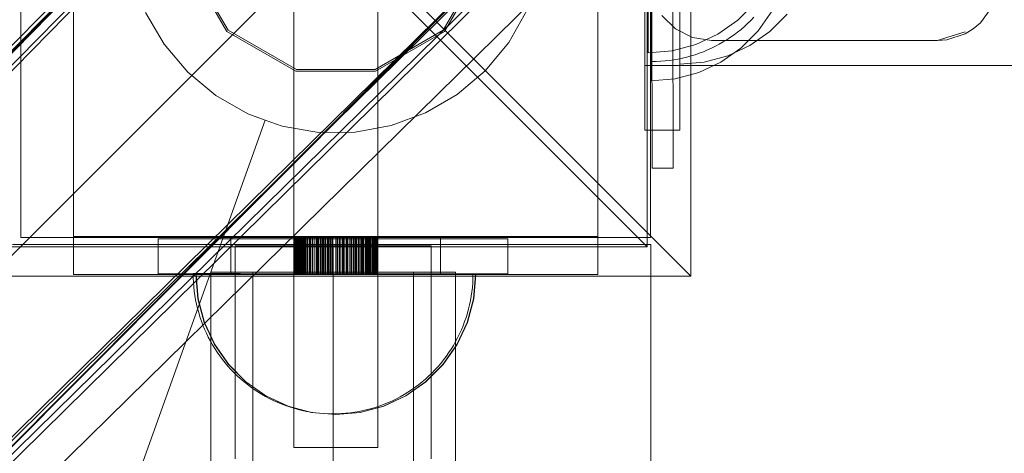
# Model space of a CAD drawing. Units: millimetres. Extents: x -2962 to 5446, y -525 to 5285.
# Drawn here: x 714 to 855, y 2777 to 2839 of the extents above; entities that cross this region are included whole.
import ezdxf

# ---------------------------------------------------------------- set-up
doc = ezdxf.new("R2010")
doc.units = ezdxf.units.MM
doc.header["$MEASUREMENT"] = 0
for name, pattern in [('Krawędzie ukryte', [170, 120, -50]), ('Kropki i Kreski', [360, 180, -90, 0, -90]), ('Wipeout_Contour', [1000, 0, -1000])]:
    doc.linetypes.add(name, pattern=pattern)
doc.layers.add('STREFA', color=7, linetype='Continuous')
doc.layers.add('STREFA_Nr_pióra__7', color=7, linetype='Continuous', lineweight=18)
doc.layers.add('ZESTAW_Nr_pióra__7', color=7, linetype='Continuous', lineweight=18)
doc.styles.add('GENERATED_STYLE_1', font='txt')
doc.dimstyles.new('GENERATED_STYLE__1', dxfattribs={"dimtxt": 150, "dimasz": 32.5401, "dimexe": 0.18, "dimexo": 300, "dimgap": 0.09, "dimtad": 1, "dimtih": 1, "dimtoh": 1, "dimlfac": 0.1, "dimzin": 0, "dimdsep": 46, "dimtxsty": 'GENERATED_STYLE_1', "dimblk": 'ARROWHEAD_6', "dimblk1": 'ARROWHEAD_6', "dimblk2": 'ARROWHEAD_6', "dimcen": 0.09, "dimclrd": 7, "dimclre": 7, "dimclrt": 7, "dimazin": 0, "dimtfac": 1, "dimtdec": 4, "dimtmove": 0, "dimatfit": 3, "dimfxl": 0, "dimtolj": 1, "dimtzin": 0, "dimarcsym": 0})
doc.dimstyles.new('GENERATED_STYLE__2', dxfattribs={"dimtxt": 150, "dimasz": 32.5401, "dimexe": 0.18, "dimexo": 300, "dimgap": 0.09, "dimtad": 1, "dimlfac": 0.1, "dimzin": 0, "dimdsep": 46, "dimtxsty": 'GENERATED_STYLE_1', "dimblk": 'ARROWHEAD_6', "dimblk1": 'ARROWHEAD_6', "dimblk2": 'ARROWHEAD_6', "dimcen": 0.09, "dimclrd": 7, "dimclre": 7, "dimclrt": 7, "dimazin": 0, "dimtfac": 1, "dimtdec": 4, "dimtmove": 0, "dimatfit": 3, "dimfxl": 0, "dimtolj": 1, "dimtzin": 0, "dimarcsym": 0})

# ---------------------------------------------------------------- blocks, each defined once
blk = doc.blocks.new('*D1')
at = {"layer": 'STREFA_Nr_pióra__7', "linetype": 'Continuous'}
for p, q in [((4994.14, -524.71), (4994.14, 2979.1)), ((-2936.78, -524.71), (-2936.78, 2143.76)), ((-2919.65, -475.47), (-2953.91, -509.72)), ((4977.01, -509.72), (5011.26, -475.47)), ((-2962.47, -492.6), (-2936.78, -492.6)), ((-2936.78, -492.6), (4994.14, -492.6)), ((4994.14, -492.6), (5019.83, -492.6))]:
    blk.add_line(p, q, dxfattribs=at)
at = {"color": 254, "linetype": 'Wipeout_Contour', "lineweight": 0, "ltscale": 4436.460099}
blk.add_wipeout([(701.01, -476.9), (1356.35, -476.9), (1356.35, -298.3), (701.01, -298.3)], dxfattribs=at).dxf.layer = 'STREFA'
at = {"layer": 'STREFA_Nr_pióra__7', "insert": (715.31, -462.6), "char_height": 150, "attachment_point": 7, "style": 'GENERATED_STYLE_1'}
blk.add_mtext('\\A1;{\\fArial|b0|i0|c238|p38;793,09}', dxfattribs=at)
blk = doc.blocks.new('ARROWHEAD_6')
at = {"color": 0, "linetype": 'Continuous', "lineweight": 0}
for p, q in [((-0.5, -0.5), (0.5, 0.5)), ((0, 0), (-1, 0))]:
    blk.add_line(p, q, dxfattribs=at)
blk = doc.blocks.new('*D3')
at = {"layer": 'STREFA_Nr_pióra__7', "linetype": 'Continuous'}
for p, q in [((5413.49, 5259.06), (5413.49, 5284.74)), ((5430.62, 5241.93), (5396.37, 5276.18)), ((5445.61, 5259.06), (1785.32, 5259.06)), ((5413.49, 0), (5413.49, 5259.06)), ((5396.37, 17.13), (5430.62, -17.13)), ((5445.61, 0), (660.24, 0)), ((5413.49, -25.69), (5413.49, 0))]:
    blk.add_line(p, q, dxfattribs=at)
at = {"color": 254, "linetype": 'Wipeout_Contour', "lineweight": 0, "ltscale": 23725.83392}
blk.add_wipeout([(5397.79, 2301.86), (5397.79, 2957.2), (5219.19, 2957.2), (5219.19, 2301.86)], dxfattribs=at).dxf.layer = 'STREFA'
at = {"layer": 'STREFA_Nr_pióra__7', "insert": (5383.49, 2316.16), "char_height": 150, "attachment_point": 7, "rotation": 90, "style": 'GENERATED_STYLE_1'}
blk.add_mtext('\\A1;{\\fArial|b0|i0|c238|p38;525,91}', dxfattribs=at)

msp = doc.modelspace()

# ---------------------------------------------------------------- linework, layer by layer
at = {"layer": 'ZESTAW_Nr_pióra__7', "linetype": 'Continuous'}
for p, q in [((-95.844, 3706.681), (804.202, 2806.635)), ((804.202, 3706.681), (804.202, 2806.635)), ((1024.607, 3146.924), (375.473, 2495.834)), ((1024.678, 3146.853), (375.544, 2495.763)), ((1015.623, 3142.927), (401.214, 2517.849)), ((1015.623, 3139.828), (399.791, 2513.878)), ((1012.495, 3138.672), (398.087, 2513.594)), ((400.298, 2513.296), (1014.707, 3138.374)), ((1052.863, 3118.753), (403.729, 2467.663)), ((1052.934, 3118.682), (403.8, 2467.592)), ((422.924, 2493.509), (1047.625, 3107.545)), ((426.023, 2493.509), (1050.724, 3107.545)), ((1046.171, 3106.629), (421.47, 2492.593)), ((421.768, 2490.381), (1046.469, 3104.418)), ((430.254, 2490.381), (1054.954, 3104.418)), ((810.411, 2902.463), (810.411, 2802.463)), ((807.773, 2901.102), (807.89, 2817.879)), ((714.66, 2897.959), (714.66, 2807.959)), ((722.164, 2897.822), (722.164, 2808.095)), ((753.66, 2808.095), (753.66, 2897.822)), ((765.66, 2808.095), (765.66, 2897.822)), ((797.156, 2808.095), (797.156, 2897.822)), ((804.66, 2807.959), (804.66, 2897.959)), ((804.777, 2898.098), (804.89, 2817.874)), ((804.202, 2806.635), (804.202, 2896.635)), ((803.867, 2883.8), (803.867, 2823.279)), ((808.867, 2823.279), (808.867, 2883.8)), ((710.411, 2802.463), (760.411, 2852.463)), ((760.411, 2852.463), (810.411, 2802.463)), ((738.41, 2847.265), (744.104, 2837.402)), ((738.66, 2847.332), (744.287, 2837.585)), ((775.033, 2837.585), (780.66, 2847.332)), ((775.216, 2837.402), (780.91, 2847.265)), ((804.311, 2841.494), (804.311, 2839.029)), ((819.632, 2841.494), (817.167, 2839.029)), ((851.858, 2838.646), (853.464, 2840.859)), ((732.466, 2840.106), (735.11, 2835.58)), ((784.387, 2835.834), (786.985, 2840.388)), ((804.732, 2837.477), (804.732, 2840.333)), ((806.303, 2839.689), (808.234, 2837.757)), ((808.867, 2839.858), (808.867, 2837.392)), ((819.439, 2839.427), (819.002, 2838.975)), ((822.052, 2840.333), (820.053, 2837.477)), ((824.188, 2839.858), (821.723, 2837.392)), ((803.867, 2837.241), (803.867, 2839.132)), ((804.311, 2839.029), (804.311, 2837.029)), ((817.167, 2839.029), (814.311, 2837.029)), ((818.088, 2838.114), (817.611, 2837.705)), ((818.552, 2838.537), (818.088, 2838.114)), ((819.002, 2838.975), (818.552, 2838.537)), ((850.815, 2837.757), (851.858, 2838.646)), ((744.104, 2837.402), (753.966, 2831.709)), ((744.287, 2837.585), (754.033, 2831.959)), ((765.287, 2831.959), (775.033, 2837.585)), ((765.354, 2831.709), (775.216, 2837.402)), ((803.867, 2835.241), (803.867, 2837.241)), ((804.311, 2837.029), (804.311, 2835.556)), ((804.732, 2835.012), (804.732, 2837.477)), ((808.234, 2837.757), (810.669, 2836.515)), ((808.867, 2837.392), (808.867, 2835.393)), ((814.311, 2837.029), (811.152, 2835.556)), ((816.105, 2836.572), (815.581, 2836.226)), ((816.619, 2836.934), (816.105, 2836.572)), ((817.121, 2837.312), (816.619, 2836.934)), ((817.611, 2837.705), (817.121, 2837.312)), ((820.053, 2837.477), (817.588, 2835.012)), ((821.723, 2837.392), (818.867, 2835.393)), ((849.648, 2837.351), (847.049, 2836.518)), ((849.648, 2837.04), (847.049, 2836.197)), ((849.648, 2837.04), (850.815, 2837.757)), ((735.11, 2835.58), (738.501, 2831.581)), ((781.037, 2831.8), (784.387, 2835.834)), ((803.867, 2833.768), (803.867, 2835.241)), ((804.311, 2835.556), (804.311, 2834.653)), ((811.152, 2835.556), (807.784, 2834.653)), ((808.867, 2835.393), (808.867, 2833.92)), ((813.369, 2836.089), (810.669, 2836.515)), ((845.683, 2836.089), (813.369, 2836.089)), ((813.945, 2835.29), (813.381, 2835.013)), ((814.5, 2835.585), (813.945, 2835.29)), ((815.045, 2835.897), (814.5, 2835.585)), ((815.581, 2836.226), (815.045, 2835.897)), ((818.867, 2835.393), (815.707, 2833.92)), ((845.683, 2836.089), (847.049, 2836.518)), ((845.683, 2836.089), (847.049, 2836.197)), ((803.867, 2832.866), (803.867, 2833.768)), ((807.784, 2834.653), (804.311, 2834.349)), ((804.311, 2834.653), (804.311, 2834.349)), ((804.732, 2833.012), (804.732, 2835.012)), ((808.867, 2833.92), (808.867, 2833.017)), ((809.841, 2833.733), (809.231, 2833.585)), ((810.447, 2833.9), (809.841, 2833.733)), ((811.047, 2834.085), (810.447, 2833.9)), ((811.642, 2834.289), (811.047, 2834.085)), ((812.229, 2834.512), (811.642, 2834.289)), ((812.809, 2834.754), (812.229, 2834.512)), ((815.707, 2833.92), (812.34, 2833.017)), ((813.381, 2835.013), (812.809, 2834.754)), ((817.588, 2835.012), (814.732, 2833.012)), ((803.867, 2832.562), (803.867, 2832.866)), ((1730.318, 2832.451), (803.867, 2832.562)), ((804.732, 2831.539), (804.732, 2833.012)), ((805.497, 2833.108), (804.868, 2833.098)), ((806.124, 2833.139), (805.497, 2833.108)), ((806.751, 2833.189), (806.124, 2833.139)), ((807.375, 2833.259), (806.751, 2833.189)), ((807.997, 2833.348), (807.375, 2833.259)), ((808.616, 2833.457), (807.997, 2833.348)), ((809.231, 2833.585), (808.616, 2833.457)), ((812.34, 2833.017), (808.867, 2832.713)), ((808.867, 2833.017), (808.867, 2832.713)), ((814.732, 2833.012), (811.572, 2831.539)), ((738.501, 2831.581), (742.535, 2828.231)), ((753.966, 2831.709), (765.354, 2831.709)), ((754.033, 2831.959), (765.287, 2831.959)), ((777.039, 2828.409), (781.037, 2831.8)), ((804.732, 2830.637), (804.732, 2831.539)), ((811.572, 2831.539), (808.205, 2830.637)), ((808.205, 2830.637), (804.732, 2830.333)), ((804.732, 2830.333), (804.732, 2830.637)), ((742.535, 2828.231), (747.089, 2825.633)), ((772.512, 2825.765), (777.039, 2828.409)), ((747.089, 2825.633), (749.557, 2824.749)), ((767.594, 2823.946), (772.512, 2825.765)), ((749.557, 2824.749), (709.097, 2711.776)), ((749.557, 2824.749), (752.025, 2823.866)), ((752.025, 2823.866), (757.193, 2822.982)), ((762.436, 2823.009), (767.594, 2823.946)), ((757.193, 2822.982), (762.436, 2823.009)), ((803.867, 2823.279), (808.867, 2823.279)), ((807.89, 2817.879), (804.89, 2817.874)), ((713.441, 2806.968), (803.814, 2806.968)), ((714.66, 2807.959), (804.66, 2807.959)), ((744.66, 2808.095), (722.164, 2808.095)), ((722.164, 2808.095), (722.164, 2802.682)), ((784.285, 2807.774), (734.285, 2807.774)), ((734.285, 2807.774), (734.285, 2802.774)), ((774.66, 2808.095), (744.66, 2808.095)), ((744.66, 2808.095), (744.66, 2802.682)), ((753.66, 2808.095), (753.66, 2802.682)), ((753.692, 2808.095), (753.692, 2802.682)), ((753.703, 2808.095), (753.703, 2802.682)), ((753.756, 2808.095), (753.756, 2802.682)), ((753.791, 2808.095), (753.791, 2802.682)), ((753.804, 2808.095), (753.804, 2802.682)), ((753.856, 2808.095), (753.856, 2802.682)), ((753.876, 2808.095), (753.876, 2802.682)), ((753.918, 2808.095), (753.918, 2802.682)), ((753.934, 2808.095), (753.934, 2802.682)), ((753.999, 2808.095), (753.999, 2802.682)), ((754.082, 2808.095), (754.082, 2802.682)), ((754.114, 2808.095), (754.114, 2802.682)), ((754.213, 2808.095), (754.213, 2802.682)), ((754.237, 2808.095), (754.237, 2802.682)), ((754.388, 2808.095), (754.388, 2802.682)), ((754.404, 2808.095), (754.404, 2802.682)), ((754.469, 2808.095), (754.469, 2802.682)), ((754.515, 2808.095), (754.515, 2802.682)), ((754.587, 2808.095), (754.587, 2802.682)), ((754.603, 2808.095), (754.603, 2802.682)), ((754.788, 2808.095), (754.788, 2802.682)), ((754.798, 2808.095), (754.798, 2802.682)), ((754.841, 2808.095), (754.841, 2802.682)), ((754.864, 2808.095), (754.864, 2802.682)), ((755.008, 2808.095), (755.008, 2802.682)), ((755.074, 2808.095), (755.074, 2802.682)), ((755.087, 2808.095), (755.087, 2802.682)), ((755.22, 2808.095), (755.22, 2802.682)), ((755.356, 2808.095), (755.356, 2802.682)), ((755.405, 2808.095), (755.405, 2802.682)), ((755.584, 2808.095), (755.584, 2802.682)), ((755.655, 2808.095), (755.655, 2802.682)), ((755.665, 2808.095), (755.665, 2802.682)), ((755.899, 2808.095), (755.899, 2802.682)), ((756.052, 2808.095), (756.052, 2802.682)), ((756.313, 2808.095), (756.313, 2802.682)), ((756.344, 2808.095), (756.344, 2802.682)), ((756.371, 2808.095), (756.371, 2802.682)), ((756.657, 2808.095), (756.657, 2802.682)), ((756.677, 2808.095), (756.677, 2802.682)), ((756.891, 2808.095), (756.891, 2802.682)), ((756.935, 2808.095), (756.935, 2802.682)), ((757.006, 2808.095), (757.006, 2802.682)), ((757.166, 2808.095), (757.166, 2802.682)), ((757.249, 2808.095), (757.249, 2802.682)), ((757.477, 2808.095), (757.477, 2802.682)), ((757.675, 2808.095), (757.675, 2802.682)), ((757.773, 2808.095), (757.773, 2802.682)), ((757.872, 2808.095), (757.872, 2802.682)), ((758.004, 2808.095), (758.004, 2802.682)), ((758.196, 2808.095), (758.196, 2802.682)), ((758.241, 2808.095), (758.241, 2802.682)), ((758.474, 2808.095), (758.474, 2802.682)), ((758.512, 2808.095), (758.512, 2802.682)), ((758.573, 2808.095), (758.573, 2802.682)), ((758.706, 2808.095), (758.706, 2802.682)), ((758.906, 2808.095), (758.906, 2802.682)), ((759.087, 2808.095), (759.087, 2802.682)), ((759.205, 2808.095), (759.205, 2802.682)), ((759.229, 2808.095), (759.229, 2802.682)), ((759.66, 2808.095), (759.66, 2802.682)), ((759.703, 2808.095), (759.703, 2802.682)), ((759.916, 2808.095), (759.916, 2802.682)), ((760.158, 2808.095), (760.158, 2802.682)), ((760.276, 2808.095), (760.276, 2802.682)), ((760.317, 2808.095), (760.317, 2802.682)), ((760.594, 2808.095), (760.594, 2802.682)), ((760.636, 2808.095), (760.636, 2802.682)), ((760.714, 2808.095), (760.714, 2802.682)), ((760.862, 2808.095), (760.862, 2802.682)), ((761.147, 2808.095), (761.147, 2802.682)), ((761.28, 2808.095), (761.28, 2802.682)), ((761.386, 2808.095), (761.386, 2802.682)), ((761.685, 2808.095), (761.685, 2802.682)), ((761.732, 2808.095), (761.732, 2802.682)), ((761.908, 2808.095), (761.908, 2802.682)), ((761.933, 2808.095), (761.933, 2802.682)), ((762.164, 2808.095), (762.164, 2802.682)), ((762.193, 2808.095), (762.193, 2802.682)), ((762.388, 2808.095), (762.388, 2802.682)), ((762.535, 2808.095), (762.535, 2802.682)), ((762.608, 2808.095), (762.608, 2802.682)), ((762.632, 2808.095), (762.632, 2802.682)), ((762.852, 2808.095), (762.852, 2802.682)), ((762.899, 2808.095), (762.899, 2802.682)), ((762.992, 2808.095), (762.992, 2802.682)), ((763.271, 2808.095), (763.271, 2802.682)), ((763.333, 2808.095), (763.333, 2802.682)), ((763.469, 2808.095), (763.469, 2802.682)), ((763.557, 2808.095), (763.557, 2802.682)), ((763.649, 2808.095), (763.649, 2802.682)), ((763.66, 2808.095), (763.66, 2802.682)), ((763.933, 2808.095), (763.933, 2802.682)), ((764.011, 2808.095), (764.011, 2802.682)), ((764.155, 2808.095), (764.155, 2802.682)), ((764.174, 2808.095), (764.174, 2802.682)), ((764.234, 2808.095), (764.234, 2802.682)), ((764.409, 2808.095), (764.409, 2802.682)), ((764.453, 2808.095), (764.453, 2802.682)), ((764.565, 2808.095), (764.565, 2802.682)), ((764.648, 2808.095), (764.648, 2802.682)), ((764.693, 2808.095), (764.693, 2802.682)), ((764.847, 2808.095), (764.847, 2802.682)), ((765.016, 2808.095), (765.016, 2802.682)), ((765.062, 2808.095), (765.062, 2802.682)), ((765.136, 2808.095), (765.136, 2802.682)), ((765.284, 2808.095), (765.284, 2802.682)), ((765.401, 2808.095), (765.401, 2802.682)), ((765.428, 2808.095), (765.428, 2802.682)), ((765.465, 2808.095), (765.465, 2802.682)), ((765.553, 2808.095), (765.553, 2802.682)), ((765.568, 2808.095), (765.568, 2802.682)), ((765.587, 2808.095), (765.587, 2802.682)), ((765.613, 2808.095), (765.613, 2802.682)), ((765.636, 2808.095), (765.636, 2802.682)), ((765.657, 2808.095), (765.657, 2802.682)), ((797.156, 2808.095), (774.66, 2808.095)), ((774.66, 2808.095), (774.66, 2802.682)), ((784.285, 2802.774), (784.285, 2807.774)), ((797.156, 2808.095), (797.156, 2802.682)), ((803.814, 2806.968), (804.732, 2806.968)), ((804.732, 2806.968), (804.732, 2717.885)), ((-95.844, 2806.635), (804.202, 2806.635)), ((804.202, 2806.635), (714.202, 2806.635)), ((734.285, 2802.774), (784.285, 2802.774)), ((810.411, 2802.463), (710.411, 2802.463)), ((744.66, 2802.682), (722.164, 2802.682)), ((739.964, 2799.209), (739.66, 2802.682)), ((739.991, 2799.209), (739.687, 2802.682)), ((774.66, 2802.682), (744.66, 2802.682)), ((753.66, 2777.959), (753.66, 2802.682)), ((765.66, 2777.959), (765.66, 2802.682)), ((797.156, 2802.682), (774.66, 2802.682)), ((779.356, 2799.209), (779.66, 2802.682)), ((779.383, 2799.209), (779.687, 2802.682)), ((740.866, 2795.842), (739.964, 2799.209)), ((740.893, 2795.842), (739.991, 2799.209)), ((778.454, 2795.842), (779.356, 2799.209)), ((778.481, 2795.842), (779.383, 2799.209)), ((742.339, 2792.682), (740.866, 2795.842)), ((742.366, 2792.682), (740.893, 2795.842)), ((776.98, 2792.682), (778.454, 2795.842)), ((777.007, 2792.682), (778.481, 2795.842)), ((744.339, 2789.826), (742.339, 2792.682)), ((744.366, 2789.826), (742.366, 2792.682)), ((774.981, 2789.826), (776.98, 2792.682)), ((775.008, 2789.826), (777.007, 2792.682)), ((746.804, 2787.361), (744.339, 2789.826)), ((746.831, 2787.361), (744.366, 2789.826)), ((772.516, 2787.361), (774.981, 2789.826)), ((772.542, 2787.361), (775.008, 2789.826)), ((749.66, 2785.361), (746.804, 2787.361)), ((749.687, 2785.361), (746.831, 2787.361)), ((769.66, 2785.361), (772.516, 2787.361)), ((769.687, 2785.361), (772.542, 2787.361)), ((752.82, 2783.888), (749.66, 2785.361)), ((752.846, 2783.888), (749.687, 2785.361)), ((766.5, 2783.888), (769.66, 2785.361)), ((766.527, 2783.888), (769.687, 2785.361)), ((756.187, 2782.986), (752.82, 2783.888)), ((756.214, 2782.986), (752.846, 2783.888)), ((763.133, 2782.986), (766.5, 2783.888)), ((763.16, 2782.986), (766.527, 2783.888)), ((759.66, 2782.682), (756.187, 2782.986)), ((759.687, 2782.682), (756.214, 2782.986)), ((759.66, 2782.682), (763.133, 2782.986)), ((759.687, 2782.682), (763.16, 2782.986)), ((753.66, 2777.959), (753.864, 2777.959)), ((753.864, 2777.959), (754.463, 2777.959)), ((754.463, 2777.959), (755.417, 2777.959)), ((755.417, 2777.959), (756.66, 2777.959)), ((756.66, 2777.959), (758.107, 2777.959)), ((758.107, 2777.959), (759.66, 2777.959)), ((759.66, 2777.959), (761.213, 2777.959)), ((761.213, 2777.959), (762.66, 2777.959)), ((762.66, 2777.959), (763.902, 2777.959)), ((763.902, 2777.959), (764.856, 2777.959)), ((764.856, 2777.959), (765.455, 2777.959)), ((765.455, 2777.959), (765.66, 2777.959))]:
    msp.add_line(p, q, dxfattribs=at)
at = {"layer": 'ZESTAW_Nr_pióra__7', "linetype": 'Krawędzie ukryte'}
for p, q in [((784.285, 2807.774), (734.285, 2807.774)), ((734.285, 2807.774), (734.285, 2802.774)), ((784.285, 2802.774), (784.285, 2807.774)), ((745.3, 2806.767), (745.3, 2803.673)), ((745.328, 2806.767), (745.307, 2806.767)), ((745.362, 2806.767), (745.328, 2806.767)), ((745.41, 2806.767), (745.362, 2806.767)), ((745.472, 2806.767), (745.41, 2806.767)), ((745.548, 2806.767), (745.472, 2806.767)), ((745.637, 2806.767), (745.548, 2806.767)), ((745.74, 2806.767), (745.637, 2806.767)), ((745.856, 2806.767), (745.74, 2806.767)), ((745.985, 2806.767), (745.856, 2806.767)), ((746.128, 2806.767), (745.985, 2806.767)), ((746.283, 2806.767), (746.128, 2806.767)), ((746.451, 2806.767), (746.283, 2806.767)), ((746.632, 2806.767), (746.451, 2806.767)), ((746.826, 2806.767), (746.632, 2806.767)), ((747.032, 2806.767), (746.826, 2806.767)), ((747.249, 2806.767), (747.032, 2806.767)), ((747.479, 2806.767), (747.249, 2806.767)), ((747.721, 2806.767), (747.479, 2806.767)), ((747.974, 2806.767), (747.721, 2806.767)), ((748.238, 2806.767), (747.974, 2806.767)), ((748.513, 2806.767), (748.238, 2806.767)), ((748.798, 2806.767), (748.513, 2806.767)), ((749.094, 2806.767), (748.798, 2806.767)), ((749.4, 2806.767), (749.094, 2806.767)), ((749.716, 2806.767), (749.4, 2806.767)), ((750.042, 2806.767), (749.716, 2806.767)), ((750.376, 2806.767), (750.042, 2806.767)), ((750.719, 2806.767), (750.376, 2806.767)), ((751.071, 2806.767), (750.719, 2806.767)), ((751.431, 2806.767), (751.071, 2806.767)), ((751.798, 2806.767), (751.431, 2806.767)), ((752.173, 2806.767), (751.798, 2806.767)), ((752.555, 2806.767), (752.173, 2806.767)), ((752.944, 2806.767), (752.555, 2806.767)), ((753.339, 2806.767), (752.944, 2806.767)), ((753.74, 2806.767), (753.339, 2806.767)), ((754.146, 2806.767), (753.74, 2806.767)), ((754.558, 2806.767), (754.146, 2806.767)), ((754.974, 2806.767), (754.558, 2806.767)), ((755.394, 2806.767), (754.974, 2806.767)), ((755.818, 2806.767), (755.394, 2806.767)), ((756.246, 2806.767), (755.818, 2806.767)), ((756.677, 2806.767), (756.246, 2806.767)), ((757.11, 2806.767), (756.677, 2806.767)), ((757.545, 2806.767), (757.11, 2806.767)), ((757.982, 2806.767), (757.545, 2806.767)), ((758.421, 2806.767), (757.982, 2806.767)), ((758.86, 2806.767), (758.421, 2806.767)), ((759.3, 2806.767), (758.86, 2806.767)), ((759.74, 2806.767), (759.3, 2806.767)), ((760.179, 2806.767), (759.74, 2806.767)), ((760.617, 2806.767), (760.179, 2806.767)), ((761.055, 2806.767), (760.617, 2806.767)), ((761.49, 2806.767), (761.055, 2806.767)), ((761.923, 2806.767), (761.49, 2806.767)), ((762.354, 2806.767), (761.923, 2806.767)), ((762.782, 2806.767), (762.354, 2806.767)), ((763.206, 2806.767), (762.782, 2806.767)), ((763.626, 2806.767), (763.206, 2806.767)), ((764.042, 2806.767), (763.626, 2806.767)), ((764.454, 2806.767), (764.042, 2806.767)), ((764.86, 2806.767), (764.454, 2806.767)), ((765.261, 2806.767), (764.86, 2806.767)), ((765.656, 2806.767), (765.261, 2806.767)), ((766.044, 2806.767), (765.656, 2806.767)), ((766.426, 2806.767), (766.044, 2806.767)), ((766.801, 2806.767), (766.426, 2806.767)), ((767.169, 2806.767), (766.801, 2806.767)), ((767.529, 2806.767), (767.169, 2806.767)), ((767.881, 2806.767), (767.529, 2806.767)), ((768.224, 2806.767), (767.881, 2806.767)), ((768.558, 2806.767), (768.224, 2806.767)), ((768.884, 2806.767), (768.558, 2806.767)), ((769.199, 2806.767), (768.884, 2806.767)), ((769.505, 2806.767), (769.199, 2806.767)), ((769.801, 2806.767), (769.505, 2806.767)), ((770.087, 2806.767), (769.801, 2806.767)), ((770.362, 2806.767), (770.087, 2806.767)), ((770.626, 2806.767), (770.362, 2806.767)), ((770.879, 2806.767), (770.626, 2806.767)), ((771.12, 2806.767), (770.879, 2806.767)), ((771.35, 2806.767), (771.12, 2806.767)), ((771.568, 2806.767), (771.35, 2806.767)), ((771.774, 2806.767), (771.568, 2806.767)), ((771.967, 2806.767), (771.774, 2806.767)), ((772.148, 2806.767), (771.967, 2806.767)), ((772.317, 2806.767), (772.148, 2806.767)), ((772.472, 2806.767), (772.317, 2806.767)), ((772.615, 2806.767), (772.472, 2806.767)), ((772.744, 2806.767), (772.615, 2806.767)), ((772.86, 2806.767), (772.744, 2806.767)), ((772.963, 2806.767), (772.86, 2806.767)), ((773.052, 2806.767), (772.963, 2806.767)), ((773.128, 2806.767), (773.052, 2806.767)), ((773.189, 2806.767), (773.128, 2806.767)), ((773.238, 2806.767), (773.189, 2806.767)), ((773.272, 2806.767), (773.238, 2806.767)), ((773.293, 2806.767), (773.272, 2806.767)), ((773.3, 2806.767), (773.3, 2803.673)), ((734.285, 2802.774), (784.285, 2802.774)), ((739.295, 2802.19), (739.286, 2802.818)), ((739.295, 2802.19), (739.286, 2802.818)), ((739.296, 2802.818), (739.326, 2802.818)), ((739.296, 2802.818), (739.326, 2802.818)), ((739.326, 2802.818), (739.375, 2802.818)), ((739.326, 2802.818), (739.375, 2802.818)), ((739.375, 2802.818), (739.444, 2802.817)), ((739.375, 2802.818), (739.444, 2802.817)), ((739.444, 2802.817), (739.532, 2802.817)), ((739.444, 2802.817), (739.532, 2802.817)), ((739.532, 2802.817), (739.64, 2802.817)), ((739.532, 2802.817), (739.64, 2802.817)), ((739.64, 2802.817), (739.768, 2802.817)), ((739.64, 2802.817), (739.768, 2802.817)), ((739.768, 2802.817), (739.914, 2802.816)), ((739.768, 2802.817), (739.914, 2802.816)), ((739.914, 2802.816), (740.08, 2802.816)), ((739.914, 2802.816), (740.08, 2802.816)), ((740.08, 2802.816), (740.265, 2802.816)), ((740.08, 2802.816), (740.265, 2802.816)), ((740.265, 2802.816), (740.468, 2802.815)), ((740.265, 2802.816), (740.468, 2802.815)), ((740.468, 2802.815), (740.691, 2802.815)), ((740.468, 2802.815), (740.691, 2802.815)), ((740.691, 2802.815), (740.931, 2802.814)), ((740.691, 2802.815), (740.931, 2802.814)), ((740.931, 2802.814), (741.19, 2802.814)), ((740.931, 2802.814), (741.19, 2802.814)), ((741.19, 2802.814), (741.466, 2802.813)), ((741.19, 2802.814), (741.466, 2802.813)), ((741.466, 2802.813), (741.76, 2802.812)), ((741.466, 2802.813), (741.76, 2802.812)), ((741.76, 2802.812), (742.071, 2802.812)), ((741.76, 2802.812), (742.071, 2802.812)), ((776.786, 2803.017), (741.786, 2803.017)), ((741.786, 2803.017), (741.786, 2093.016)), ((742.071, 2802.812), (742.399, 2802.811)), ((742.071, 2802.812), (742.399, 2802.811)), ((742.399, 2802.811), (742.744, 2802.81)), ((742.399, 2802.811), (742.744, 2802.81)), ((742.744, 2802.81), (743.106, 2802.809)), ((742.744, 2802.81), (743.106, 2802.809)), ((743.106, 2802.809), (743.483, 2802.809)), ((743.106, 2802.809), (743.483, 2802.809)), ((743.483, 2802.809), (743.876, 2802.808)), ((743.483, 2802.809), (743.876, 2802.808)), ((743.876, 2802.808), (744.284, 2802.807)), ((743.876, 2802.808), (744.284, 2802.807)), ((744.284, 2802.807), (744.707, 2802.806)), ((744.284, 2802.807), (744.707, 2802.806)), ((744.707, 2802.806), (745.144, 2802.805)), ((744.707, 2802.806), (745.144, 2802.805)), ((745.144, 2802.805), (745.595, 2802.804)), ((745.144, 2802.805), (745.595, 2802.804)), ((745.3, 2803.673), (745.3, 2800.582)), ((745.595, 2802.804), (746.06, 2802.803)), ((745.595, 2802.804), (746.06, 2802.803)), ((746.06, 2802.803), (746.538, 2802.802)), ((746.06, 2802.803), (746.538, 2802.802)), ((746.538, 2802.802), (747.028, 2802.801)), ((746.538, 2802.802), (747.028, 2802.801)), ((747.028, 2802.801), (747.53, 2802.8)), ((747.028, 2802.801), (747.53, 2802.8)), ((747.53, 2802.8), (748.044, 2802.799)), ((747.53, 2802.8), (748.044, 2802.799)), ((747.786, 2093.016), (747.786, 2803.017)), ((748.044, 2802.799), (748.569, 2802.797)), ((748.044, 2802.799), (748.569, 2802.797)), ((748.569, 2802.797), (749.105, 2802.796)), ((748.569, 2802.797), (749.105, 2802.796)), ((749.105, 2802.796), (749.651, 2802.795)), ((749.105, 2802.796), (749.651, 2802.795)), ((749.651, 2802.795), (750.206, 2802.794)), ((749.651, 2802.795), (750.206, 2802.794)), ((750.206, 2802.794), (750.77, 2802.792)), ((750.206, 2802.794), (750.77, 2802.792)), ((750.77, 2802.792), (751.343, 2802.791)), ((750.77, 2802.792), (751.343, 2802.791)), ((751.343, 2802.791), (751.924, 2802.79)), ((751.343, 2802.791), (751.924, 2802.79)), ((751.924, 2802.79), (752.511, 2802.789)), ((751.924, 2802.79), (752.511, 2802.789)), ((752.511, 2802.789), (753.106, 2802.787)), ((752.511, 2802.789), (753.106, 2802.787)), ((753.106, 2802.787), (753.706, 2802.786)), ((753.106, 2802.787), (753.706, 2802.786)), ((753.706, 2802.786), (754.312, 2802.785)), ((753.706, 2802.786), (754.312, 2802.785)), ((754.312, 2802.785), (754.923, 2802.783)), ((754.312, 2802.785), (754.923, 2802.783)), ((754.923, 2802.783), (755.538, 2802.782)), ((754.923, 2802.783), (755.538, 2802.782)), ((755.538, 2802.782), (756.157, 2802.781)), ((755.538, 2802.782), (756.157, 2802.781)), ((756.157, 2802.781), (756.779, 2802.779)), ((756.157, 2802.781), (756.779, 2802.779)), ((756.779, 2802.779), (757.404, 2802.778)), ((756.779, 2802.779), (757.404, 2802.778)), ((757.404, 2802.778), (758.03, 2802.776)), ((757.404, 2802.778), (758.03, 2802.776)), ((758.03, 2802.776), (758.658, 2802.775)), ((758.03, 2802.776), (758.658, 2802.775)), ((758.658, 2802.775), (759.286, 2802.774)), ((758.658, 2802.775), (759.286, 2802.774)), ((759.286, 2802.774), (759.914, 2802.772)), ((759.286, 2802.774), (759.914, 2802.772)), ((759.914, 2802.772), (760.542, 2802.771)), ((759.914, 2802.772), (760.542, 2802.771)), ((760.542, 2802.771), (761.168, 2802.77)), ((760.542, 2802.771), (761.168, 2802.77)), ((761.168, 2802.77), (761.793, 2802.768)), ((761.168, 2802.77), (761.793, 2802.768)), ((761.793, 2802.768), (762.415, 2802.767)), ((761.793, 2802.768), (762.415, 2802.767)), ((762.415, 2802.767), (763.034, 2802.765)), ((762.415, 2802.767), (763.034, 2802.765)), ((763.034, 2802.765), (763.649, 2802.764)), ((763.034, 2802.765), (763.649, 2802.764)), ((763.649, 2802.764), (764.26, 2802.763)), ((763.649, 2802.764), (764.26, 2802.763)), ((764.26, 2802.763), (764.866, 2802.761)), ((764.26, 2802.763), (764.866, 2802.761)), ((764.866, 2802.761), (765.466, 2802.76)), ((764.866, 2802.761), (765.466, 2802.76)), ((765.466, 2802.76), (766.061, 2802.759)), ((765.466, 2802.76), (766.061, 2802.759)), ((766.061, 2802.759), (766.648, 2802.757)), ((766.061, 2802.759), (766.648, 2802.757)), ((766.648, 2802.757), (767.229, 2802.756)), ((766.648, 2802.757), (767.229, 2802.756)), ((767.229, 2802.756), (767.802, 2802.755)), ((767.229, 2802.756), (767.802, 2802.755)), ((767.802, 2802.755), (768.366, 2802.754)), ((767.802, 2802.755), (768.366, 2802.754)), ((768.366, 2802.754), (768.921, 2802.752)), ((768.366, 2802.754), (768.921, 2802.752)), ((768.921, 2802.752), (769.467, 2802.751)), ((768.921, 2802.752), (769.467, 2802.751)), ((769.467, 2802.751), (770.003, 2802.75)), ((769.467, 2802.751), (770.003, 2802.75)), ((770.003, 2802.75), (770.528, 2802.749)), ((770.003, 2802.75), (770.528, 2802.749)), ((770.528, 2802.749), (771.042, 2802.748)), ((770.528, 2802.749), (771.042, 2802.748)), ((770.786, 2093.016), (770.786, 2803.017)), ((771.042, 2802.748), (771.544, 2802.747)), ((771.042, 2802.748), (771.544, 2802.747)), ((771.544, 2802.747), (772.034, 2802.746)), ((771.544, 2802.747), (772.034, 2802.746)), ((772.034, 2802.746), (772.512, 2802.744)), ((772.034, 2802.746), (772.512, 2802.744)), ((772.512, 2802.744), (772.977, 2802.743)), ((772.512, 2802.744), (772.977, 2802.743)), ((772.977, 2802.743), (773.428, 2802.742)), ((772.977, 2802.743), (773.428, 2802.742)), ((773.3, 2803.673), (773.3, 2800.582)), ((773.428, 2802.742), (773.865, 2802.741)), ((773.428, 2802.742), (773.865, 2802.741)), ((773.865, 2802.741), (774.288, 2802.741)), ((773.865, 2802.741), (774.288, 2802.741)), ((774.288, 2802.741), (774.696, 2802.74)), ((774.288, 2802.741), (774.696, 2802.74)), ((774.696, 2802.74), (775.089, 2802.739)), ((774.696, 2802.74), (775.089, 2802.739)), ((775.089, 2802.739), (775.466, 2802.738)), ((775.089, 2802.739), (775.466, 2802.738)), ((776.786, 2093.016), (776.786, 2803.017)), ((739.323, 2801.562), (739.295, 2802.19)), ((739.323, 2801.562), (739.295, 2802.19)), ((739.371, 2800.935), (739.323, 2801.562)), ((739.371, 2800.935), (739.323, 2801.562)), ((775.466, 2802.738), (775.828, 2802.737)), ((775.466, 2802.738), (775.828, 2802.737)), ((775.828, 2802.737), (776.173, 2802.736)), ((775.828, 2802.737), (776.173, 2802.736)), ((776.173, 2802.736), (776.501, 2802.736)), ((776.173, 2802.736), (776.501, 2802.736)), ((776.501, 2802.736), (776.812, 2802.735)), ((776.501, 2802.736), (776.812, 2802.735)), ((776.812, 2802.735), (777.106, 2802.734)), ((776.812, 2802.735), (777.106, 2802.734)), ((777.106, 2802.734), (777.382, 2802.734)), ((777.106, 2802.734), (777.382, 2802.734)), ((777.382, 2802.734), (777.641, 2802.733)), ((777.382, 2802.734), (777.641, 2802.733)), ((777.641, 2802.733), (777.881, 2802.733)), ((777.641, 2802.733), (777.881, 2802.733)), ((777.881, 2802.733), (778.104, 2802.732)), ((777.881, 2802.733), (778.104, 2802.732)), ((778.104, 2802.732), (778.307, 2802.732)), ((778.104, 2802.732), (778.307, 2802.732)), ((778.307, 2802.732), (778.492, 2802.731)), ((778.307, 2802.732), (778.492, 2802.731)), ((778.492, 2802.731), (778.658, 2802.731)), ((778.492, 2802.731), (778.658, 2802.731)), ((778.658, 2802.731), (778.804, 2802.731)), ((778.658, 2802.731), (778.804, 2802.731)), ((778.804, 2802.731), (778.932, 2802.73)), ((778.804, 2802.731), (778.932, 2802.73)), ((778.932, 2802.73), (779.04, 2802.73)), ((778.932, 2802.73), (779.04, 2802.73)), ((779.04, 2802.73), (779.128, 2802.73)), ((779.04, 2802.73), (779.128, 2802.73)), ((779.128, 2802.73), (779.197, 2802.73)), ((779.128, 2802.73), (779.197, 2802.73)), ((779.193, 2800.848), (779.244, 2801.474)), ((779.193, 2800.848), (779.244, 2801.474)), ((779.197, 2802.73), (779.246, 2802.73)), ((779.197, 2802.73), (779.246, 2802.73)), ((779.244, 2801.474), (779.275, 2802.101)), ((779.244, 2801.474), (779.275, 2802.101)), ((779.246, 2802.73), (779.276, 2802.73)), ((779.246, 2802.73), (779.276, 2802.73)), ((779.275, 2802.101), (779.286, 2802.73)), ((779.275, 2802.101), (779.286, 2802.73)), ((739.438, 2800.311), (739.371, 2800.935)), ((739.438, 2800.311), (739.371, 2800.935)), ((739.525, 2799.689), (739.438, 2800.311)), ((739.525, 2799.689), (739.438, 2800.311)), ((745.3, 2800.582), (745.3, 2797.497)), ((773.3, 2800.582), (773.3, 2797.497)), ((779.033, 2799.601), (779.123, 2800.223)), ((779.033, 2799.601), (779.123, 2800.223)), ((779.123, 2800.223), (779.193, 2800.848)), ((779.123, 2800.223), (779.193, 2800.848)), ((739.632, 2799.069), (739.525, 2799.689)), ((739.632, 2799.069), (739.525, 2799.689)), ((739.758, 2798.454), (739.632, 2799.069)), ((739.758, 2798.454), (739.632, 2799.069)), ((778.795, 2798.368), (778.923, 2798.983)), ((778.795, 2798.368), (778.923, 2798.983)), ((778.923, 2798.983), (779.033, 2799.601)), ((778.923, 2798.983), (779.033, 2799.601)), ((739.903, 2797.843), (739.758, 2798.454)), ((739.903, 2797.843), (739.758, 2798.454)), ((740.068, 2797.236), (739.903, 2797.843)), ((740.068, 2797.236), (739.903, 2797.843)), ((740.251, 2796.635), (740.068, 2797.236)), ((740.251, 2796.635), (740.068, 2797.236)), ((745.3, 2797.497), (745.3, 2794.421)), ((773.3, 2797.497), (773.3, 2794.421)), ((778.293, 2796.551), (778.48, 2797.151)), ((778.293, 2796.551), (778.48, 2797.151)), ((778.48, 2797.151), (778.647, 2797.757)), ((778.48, 2797.151), (778.647, 2797.757)), ((778.647, 2797.757), (778.795, 2798.368)), ((778.647, 2797.757), (778.795, 2798.368)), ((740.453, 2796.04), (740.251, 2796.635)), ((740.453, 2796.04), (740.251, 2796.635)), ((740.674, 2795.452), (740.453, 2796.04)), ((740.674, 2795.452), (740.453, 2796.04)), ((777.865, 2795.37), (778.089, 2795.957)), ((777.865, 2795.37), (778.089, 2795.957)), ((778.089, 2795.957), (778.293, 2796.551)), ((778.089, 2795.957), (778.293, 2796.551)), ((740.913, 2794.871), (740.674, 2795.452)), ((740.913, 2794.871), (740.674, 2795.452)), ((741.171, 2794.298), (740.913, 2794.871)), ((741.171, 2794.298), (740.913, 2794.871)), ((741.446, 2793.733), (741.171, 2794.298)), ((741.446, 2793.733), (741.171, 2794.298)), ((745.3, 2794.421), (745.3, 2791.358)), ((773.3, 2794.421), (773.3, 2791.358)), ((777.364, 2794.218), (777.624, 2794.79)), ((777.364, 2794.218), (777.624, 2794.79)), ((777.624, 2794.79), (777.865, 2795.37)), ((777.624, 2794.79), (777.865, 2795.37)), ((741.739, 2793.177), (741.446, 2793.733)), ((741.739, 2793.177), (741.446, 2793.733)), ((742.049, 2792.631), (741.739, 2793.177)), ((742.049, 2792.631), (741.739, 2793.177)), ((776.478, 2792.555), (776.791, 2793.1)), ((776.478, 2792.555), (776.791, 2793.1)), ((776.791, 2793.1), (777.086, 2793.655)), ((776.791, 2793.1), (777.086, 2793.655)), ((777.086, 2793.655), (777.364, 2794.218)), ((777.086, 2793.655), (777.364, 2794.218)), ((742.376, 2792.094), (742.049, 2792.631)), ((742.376, 2792.094), (742.049, 2792.631)), ((742.72, 2791.569), (742.376, 2792.094)), ((742.72, 2791.569), (742.376, 2792.094)), ((743.08, 2791.054), (742.72, 2791.569)), ((743.08, 2791.054), (742.72, 2791.569)), ((775.44, 2790.982), (775.803, 2791.496)), ((775.44, 2790.982), (775.803, 2791.496)), ((775.803, 2791.496), (776.149, 2792.02)), ((775.803, 2791.496), (776.149, 2792.02)), ((776.149, 2792.02), (776.478, 2792.555)), ((776.149, 2792.02), (776.478, 2792.555)), ((743.456, 2790.55), (743.08, 2791.054)), ((743.456, 2790.55), (743.08, 2791.054)), ((743.848, 2790.059), (743.456, 2790.55)), ((743.848, 2790.059), (743.456, 2790.55)), ((745.3, 2791.358), (745.3, 2788.31)), ((773.3, 2791.358), (773.3, 2788.31)), ((774.668, 2789.991), (775.062, 2790.481)), ((774.668, 2789.991), (775.062, 2790.481)), ((775.062, 2790.481), (775.44, 2790.982)), ((775.062, 2790.481), (775.44, 2790.982)), ((744.255, 2789.581), (743.848, 2790.059)), ((744.255, 2789.581), (743.848, 2790.059)), ((744.676, 2789.115), (744.255, 2789.581)), ((744.676, 2789.115), (744.255, 2789.581)), ((745.113, 2788.663), (744.676, 2789.115)), ((745.113, 2788.663), (744.676, 2789.115)), ((745.563, 2788.225), (745.113, 2788.663)), ((745.563, 2788.225), (745.113, 2788.663)), ((773.397, 2788.6), (773.835, 2789.051)), ((773.397, 2788.6), (773.835, 2789.051)), ((773.835, 2789.051), (774.259, 2789.514)), ((773.835, 2789.051), (774.259, 2789.514)), ((774.259, 2789.514), (774.668, 2789.991)), ((774.259, 2789.514), (774.668, 2789.991)), ((745.3, 2788.31), (745.3, 2785.28)), ((746.027, 2787.801), (745.563, 2788.225)), ((746.027, 2787.801), (745.563, 2788.225)), ((746.504, 2787.392), (746.027, 2787.801)), ((746.504, 2787.392), (746.027, 2787.801)), ((746.993, 2786.998), (746.504, 2787.392)), ((746.993, 2786.998), (746.504, 2787.392)), ((771.509, 2786.944), (772, 2787.335)), ((771.509, 2786.944), (772, 2787.335)), ((772, 2787.335), (772.479, 2787.742)), ((772, 2787.335), (772.479, 2787.742)), ((772.479, 2787.742), (772.945, 2788.164)), ((772.479, 2787.742), (772.945, 2788.164)), ((772.945, 2788.164), (773.397, 2788.6)), ((772.945, 2788.164), (773.397, 2788.6)), ((773.3, 2788.31), (773.3, 2785.28)), ((747.495, 2786.619), (746.993, 2786.998)), ((747.495, 2786.619), (746.993, 2786.998)), ((748.008, 2786.257), (747.495, 2786.619)), ((748.008, 2786.257), (747.495, 2786.619)), ((748.532, 2785.911), (748.008, 2786.257)), ((748.532, 2785.911), (748.008, 2786.257)), ((749.067, 2785.581), (748.532, 2785.911)), ((749.067, 2785.581), (748.532, 2785.911)), ((769.429, 2785.536), (769.965, 2785.863)), ((769.429, 2785.536), (769.965, 2785.863)), ((769.965, 2785.863), (770.491, 2786.207)), ((769.965, 2785.863), (770.491, 2786.207)), ((770.491, 2786.207), (771.006, 2786.567)), ((770.491, 2786.207), (771.006, 2786.567)), ((771.006, 2786.567), (771.509, 2786.944)), ((771.006, 2786.567), (771.509, 2786.944)), ((745.3, 2785.28), (745.3, 2782.271)), ((749.612, 2785.269), (749.067, 2785.581)), ((749.612, 2785.269), (749.067, 2785.581)), ((750.167, 2784.974), (749.612, 2785.269)), ((750.167, 2784.974), (749.612, 2785.269)), ((750.73, 2784.696), (750.167, 2784.974)), ((750.73, 2784.696), (750.167, 2784.974)), ((751.303, 2784.436), (750.73, 2784.696)), ((751.303, 2784.436), (750.73, 2784.696)), ((767.188, 2784.401), (767.762, 2784.658)), ((767.188, 2784.401), (767.762, 2784.658)), ((767.762, 2784.658), (768.326, 2784.934)), ((767.762, 2784.658), (768.326, 2784.934)), ((768.326, 2784.934), (768.882, 2785.226)), ((768.326, 2784.934), (768.882, 2785.226)), ((768.882, 2785.226), (769.429, 2785.536)), ((768.882, 2785.226), (769.429, 2785.536)), ((773.3, 2785.28), (773.3, 2782.271)), ((751.882, 2784.194), (751.303, 2784.436)), ((751.882, 2784.194), (751.303, 2784.436)), ((752.47, 2783.971), (751.882, 2784.194)), ((752.47, 2783.971), (751.882, 2784.194)), ((753.064, 2783.766), (752.47, 2783.971)), ((753.064, 2783.766), (752.47, 2783.971)), ((753.664, 2783.58), (753.064, 2783.766)), ((753.664, 2783.58), (753.064, 2783.766)), ((754.269, 2783.413), (753.664, 2783.58)), ((754.269, 2783.413), (753.664, 2783.58)), ((754.88, 2783.265), (754.269, 2783.413)), ((754.88, 2783.265), (754.269, 2783.413)), ((755.495, 2783.136), (754.88, 2783.265)), ((755.495, 2783.136), (754.88, 2783.265)), ((756.114, 2783.027), (755.495, 2783.136)), ((756.114, 2783.027), (755.495, 2783.136)), ((762.371, 2783.013), (762.99, 2783.12)), ((762.371, 2783.013), (762.99, 2783.12)), ((762.99, 2783.12), (763.606, 2783.246)), ((762.99, 2783.12), (763.606, 2783.246)), ((763.606, 2783.246), (764.217, 2783.391)), ((763.606, 2783.246), (764.217, 2783.391)), ((764.217, 2783.391), (764.823, 2783.556)), ((764.217, 2783.391), (764.823, 2783.556)), ((764.823, 2783.556), (765.424, 2783.739)), ((764.823, 2783.556), (765.424, 2783.739)), ((765.424, 2783.739), (766.019, 2783.941)), ((765.424, 2783.739), (766.019, 2783.941)), ((766.019, 2783.941), (766.607, 2784.162)), ((766.019, 2783.941), (766.607, 2784.162)), ((766.607, 2784.162), (767.188, 2784.401)), ((766.607, 2784.162), (767.188, 2784.401)), ((745.3, 2782.271), (745.3, 2779.286)), ((756.736, 2782.937), (756.114, 2783.027)), ((756.736, 2782.937), (756.114, 2783.027)), ((757.36, 2782.867), (756.736, 2782.937)), ((757.36, 2782.867), (756.736, 2782.937)), ((757.986, 2782.816), (757.36, 2782.867)), ((757.986, 2782.816), (757.36, 2782.867)), ((758.614, 2782.785), (757.986, 2782.816)), ((758.614, 2782.785), (757.986, 2782.816)), ((759.242, 2782.774), (758.614, 2782.785)), ((759.242, 2782.774), (758.614, 2782.785)), ((759.242, 2782.774), (759.87, 2782.782)), ((759.242, 2782.774), (759.87, 2782.782)), ((759.87, 2782.782), (760.498, 2782.81)), ((759.87, 2782.782), (760.498, 2782.81)), ((760.498, 2782.81), (761.124, 2782.858)), ((760.498, 2782.81), (761.124, 2782.858)), ((761.124, 2782.858), (761.749, 2782.926)), ((761.124, 2782.858), (761.749, 2782.926)), ((761.749, 2782.926), (762.371, 2783.013)), ((761.749, 2782.926), (762.371, 2783.013)), ((773.3, 2782.271), (773.3, 2779.286)), ((745.3, 2779.286), (745.3, 2776.329)), ((773.3, 2779.286), (773.3, 2776.329))]:
    msp.add_line(p, q, dxfattribs=at)
at = {"layer": 'ZESTAW_Nr_pióra__7', "linetype": 'Kropki i Kreski'}
for p, q in [((759.3, 2806.767), (759.3, 2708.267)), ((759.286, 2093.016), (759.286, 2803.017))]:
    msp.add_line(p, q, dxfattribs=at)

# ---------------------------------------------------------------- next in the draw order: dimensions: what is measured, and where the dimension line sits
at = {"layer": 'STREFA', "linetype": 'Continuous'}
dim = msp.add_linear_dim(base=(4994.138, -492.596), p1=(-2936.779, 2443.756), p2=(4994.138, 3279.105), dimstyle='GENERATED_STYLE__1', dxfattribs=at)
dim.commit()
dim.dimension.update_dxf_attribs({"geometry": '*D1', "text_midpoint": (1028.679, -387.596), "dimtype": 160})

# ---------------------------------------------------------------- next in the draw order: dimensions: what is measured, and where the dimension line sits
dim = msp.add_linear_dim(base=(5413.494, 5259.055), p1=(360.242, 0), p2=(1485.321, 5259.055), angle=90, dimstyle='GENERATED_STYLE__2', dxfattribs=at)
dim.commit()
dim.dimension.update_dxf_attribs({"geometry": '*D3', "text_midpoint": (5308.494, 2629.528), "dimtype": 160, "text_rotation": 90})

doc.saveas('drawing.dxf')
